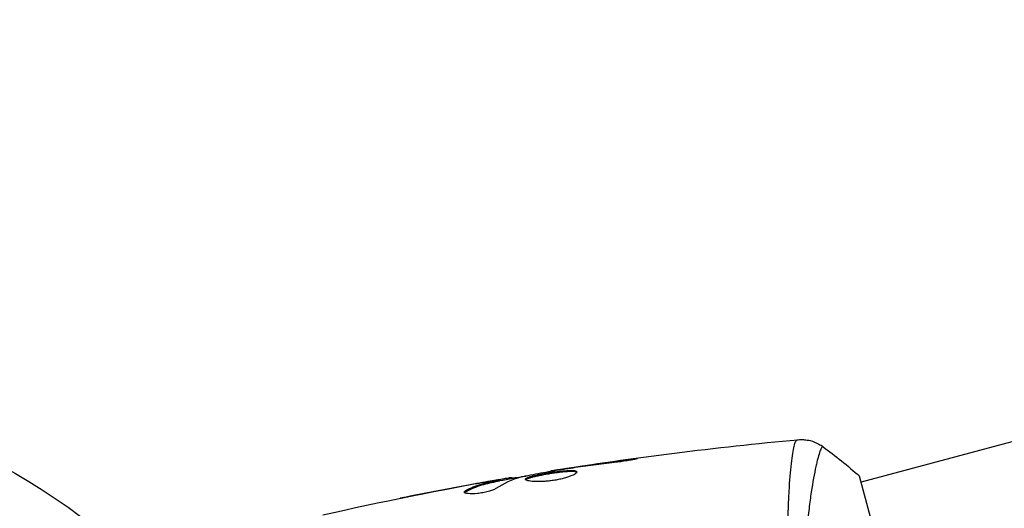
# Model space of a CAD drawing. Units: millimetres. Extents: x -5019 to 5713, y -5766 to 4073.
# Drawn here: x 27 to 107, y 43 to 83 of the extents above; entities that cross this region are included whole.
import ezdxf

# ---------------------------------------------------------------- set-up
doc = ezdxf.new("R2010")
doc.units = ezdxf.units.MM
doc.header["$LTSCALE"] = 20
doc.layers.add('2d', color=230, linetype='Continuous')

msp = doc.modelspace()

# ---------------------------------------------------------------- linework, layer by layer
at = {"layer": '2d'}
for p, q in [((236.564, 83.057), (95.538, 45.27)), ((76.39, 47.02), (76.368, 47.104)), ((70.213, 46.149), (70.196, 46.214)), ((71.313, 46.334), (71.301, 46.381)), ((72.334, 46.487), (72.321, 46.534)), ((64.141, 45.164), (64.137, 45.177)), ((65.372, 45.379), (65.367, 45.398)), ((65.81, 45.331), (65.784, 45.428)), ((65.956, 45.367), (65.93, 45.464)), ((66.815, 45.55), (66.789, 45.645)), ((66.977, 45.578), (66.954, 45.667)), ((105.503, 8.082), (95.409, 45.753)), ((59.709, 44.328), (59.706, 44.337)), ((63.221, 44.494), (63.194, 44.592)), ((89.602, 43.679), (89.602, 43.679))]:
    msp.add_line(p, q, dxfattribs=at)
msp.add_circle((0, 0), 53, dxfattribs=at)
for points in [[(70.196, 46.214), (76.887, 47.287), (83.618, 48.13), (90.368, 48.742)], [(90.292, 48.729), (90.346, 48.736), (90.363, 48.741), (90.369, 48.742)], [(92.415, 48.173), (92.415, 48.173), (92.415, 48.173), (92.415, 48.173)], [(92.415, 48.173), (93.418, 47.438), (94.441, 46.615), (95.409, 45.753)], [(72.321, 46.534), (73.668, 46.736), (75.017, 46.928), (76.368, 47.104)], [(70.196, 46.214), (70.196, 46.214), (70.196, 46.214), (70.196, 46.214)], [(71.669, 46.39), (71.525, 46.368), (71.369, 46.344), (71.234, 46.321)], [(71.301, 46.381), (71.619, 46.429), (71.959, 46.48), (72.321, 46.534)], [(71.949, 46.431), (71.857, 46.417), (71.764, 46.404), (71.669, 46.39)], [(51.518, 42.599), (56.261, 43.676), (61.031, 44.636), (65.821, 45.478)], [(63.843, 45.11), (62.296, 44.829), (60.751, 44.535), (59.208, 44.229)], [(59.706, 44.337), (61.181, 44.629), (62.658, 44.909), (64.137, 45.177)], [(64.137, 45.177), (64.545, 45.252), (64.955, 45.325), (65.367, 45.398)], [(64.641, 45.167), (64.64, 45.167), (64.639, 45.167), (64.638, 45.166)], [(67.703, 45.686), (66.987, 45.477), (66.303, 45.163), (65.65, 44.748)], [(65.956, 45.367), (65.956, 45.364), (65.907, 45.352), (65.81, 45.331)], [(65.948, 45.399), (66.676, 45.527), (67.405, 45.652), (68.135, 45.774)], [(66.789, 45.645), (66.898, 45.662), (66.953, 45.669), (66.954, 45.667)], [(67.861, 45.722), (67.793, 45.709), (67.738, 45.696), (67.703, 45.686)], [(63.07, 44.459), (63.06, 44.498), (63.101, 44.544), (63.194, 44.592)]]:
    msp.add_open_spline(points, degree=3, dxfattribs=at)
for points, knots in [([(91.534, 24.526), (91.324, 25.309), (91.135, 26.089), (90.791, 27.64), (90.636, 28.412), (90.43, 29.565), (90.365, 29.949), (90.244, 30.714), (90.188, 31.096), (90.032, 32.232), (89.944, 32.973), (89.798, 34.423), (89.74, 35.131), (89.646, 36.518), (89.61, 37.199), (89.535, 39.164), (89.526, 40.375), (89.547, 42.049), (89.56, 42.585), (89.597, 43.598), (89.619, 44.072), (89.697, 45.399), (89.763, 46.157), (89.869, 47.095), (89.906, 47.375), (89.981, 47.855), (90.019, 48.056), (90.097, 48.382), (90.135, 48.506), (90.214, 48.677), (90.251, 48.723), (90.292, 48.729)], [0.03880076, 0.03880076, 0.03880076, 0.03880076, 0.04122708, 0.04122708, 0.0436534, 0.0436534, 0.04486656, 0.04486656, 0.04607972, 0.04607972, 0.04850604, 0.04850604, 0.05093236, 0.05093236, 0.05335868, 0.05335868, 0.05821132, 0.05821132, 0.06063764, 0.06063764, 0.06306396, 0.06306396, 0.0679166, 0.0679166, 0.07034292, 0.07034292, 0.07276924, 0.07276924, 0.07519556, 0.07519556, 0.07762188, 0.07762188, 0.07762188, 0.07762188]), ([(90.369, 48.742), (90.439, 48.748), (90.519, 48.753), (90.698, 48.755), (90.797, 48.752), (91.052, 48.73), (91.211, 48.704), (91.613, 48.604), (91.856, 48.509), (92.197, 48.323), (92.309, 48.252), (92.415, 48.173)], [0, 0, 0, 0, 0.0280924, 0.0280924, 0.0591779, 0.0591779, 0.1075172, 0.1075172, 0.1846424, 0.1846424, 0.22429, 0.22429, 0.22429, 0.22429]), ([(90.369, 48.742), (90.369, 48.742), (90.369, 48.742), (90.369, 48.742), (90.369, 48.742), (90.369, 48.742)], [0.00233076358, 0.00233076358, 0.00233076358, 0.00233076358, 0.00233614505, 0.00233614505, 0.00234726556, 0.00234726556, 0.00234726556, 0.00234726556]), ([(92.415, 48.173), (92.413, 48.175), (92.41, 48.176), (92.403, 48.177), (92.399, 48.174), (92.388, 48.167), (92.384, 48.164), (92.372, 48.157), (92.363, 48.154), (92.334, 48.139), (92.317, 48.119), (92.259, 48.029), (92.213, 47.932), (92.115, 47.664), (92.062, 47.494), (91.978, 47.181), (91.949, 47.068), (91.889, 46.822), (91.859, 46.689), (91.704, 45.981), (91.574, 45.28), (91.386, 44.036), (91.326, 43.589), (91.211, 42.628), (91.158, 42.113), (91.017, 40.497), (90.947, 39.319), (90.907, 37.398), (90.906, 36.728), (90.931, 35.356), (90.957, 34.654), (91.042, 33.216), (91.102, 32.48), (91.221, 31.349), (91.266, 30.966), (91.366, 30.2), (91.421, 29.817), (91.601, 28.663), (91.743, 27.89), (92.068, 26.338), (92.252, 25.558), (92.462, 24.775)], [0.04049986, 0.04049986, 0.04049986, 0.04049986, 0.04112082, 0.04112082, 0.04233145, 0.04233145, 0.04293677, 0.04293677, 0.04354209, 0.04354209, 0.04475273, 0.04475273, 0.04717401, 0.04717401, 0.04959529, 0.04959529, 0.05080593, 0.05080593, 0.05201656, 0.05201656, 0.05685912, 0.05685912, 0.0592804, 0.0592804, 0.06170168, 0.06170168, 0.06654423, 0.06654423, 0.06896551, 0.06896551, 0.07138679, 0.07138679, 0.07380806, 0.07380806, 0.0750187, 0.0750187, 0.07622934, 0.07622934, 0.07865062, 0.07865062, 0.0810719, 0.0810719, 0.0810719, 0.0810719]), ([(75.35, 46.876), (74.781, 46.813), (74.214, 46.745), (73.08, 46.595), (72.515, 46.513), (71.949, 46.431)], [0, 0, 0, 0, 0.001845834, 0.001845834, 0.003691668, 0.003691668, 0.003691668, 0.003691668]), ([(76.368, 47.104), (76.534, 47.126), (76.684, 47.145), (76.875, 47.167), (76.931, 47.173), (77.031, 47.183), (77.075, 47.188), (77.179, 47.197), (77.216, 47.2), (77.219, 47.192), (77.185, 47.181), (77.087, 47.156), (77.045, 47.146), (76.948, 47.125), (76.892, 47.113), (76.768, 47.088), (76.699, 47.075), (76.553, 47.048), (76.475, 47.035), (76.063, 46.966), (75.685, 46.914), (75.35, 46.876)], [0, 0, 0, 0, 0.000536546, 0.000536546, 0.000804819, 0.000804819, 0.001073092, 0.001073092, 0.001609638, 0.001609638, 0.002146183, 0.002146183, 0.002414456, 0.002414456, 0.002682729, 0.002682729, 0.002951002, 0.002951002, 0.003219275, 0.003219275, 0.004292367, 0.004292367, 0.004292367, 0.004292367]), ([(71.234, 46.321), (70.671, 46.227), (70.107, 46.133), (68.983, 45.934), (68.421, 45.83), (67.861, 45.722)], [0, 0, 0, 0, 0.00190427, 0.00190427, 0.003808539, 0.003808539, 0.003808539, 0.003808539]), ([(68.096, 45.501), (68.091, 45.522), (68.099, 45.543), (68.142, 45.588), (68.178, 45.611), (68.275, 45.658), (68.336, 45.682), (68.482, 45.731), (68.568, 45.756), (68.852, 45.829), (69.084, 45.88), (69.46, 45.952), (69.593, 45.976), (69.861, 46.022), (69.997, 46.045), (70.27, 46.087), (70.409, 46.107), (70.677, 46.144), (70.808, 46.161), (71.191, 46.205), (71.423, 46.226), (71.72, 46.239), (71.808, 46.24), (71.965, 46.235), (72.034, 46.229), (72.146, 46.211), (72.19, 46.199), (72.254, 46.167), (72.273, 46.147), (72.279, 46.125)], [0, 0, 0, 0, 0.0004136, 0.0004136, 0.0008272, 0.0008272, 0.0012408, 0.0012408, 0.0016544, 0.0016544, 0.0024816, 0.0024816, 0.0028952, 0.0028952, 0.0033088, 0.0033088, 0.0037224, 0.0037224, 0.004136, 0.004136, 0.0049632, 0.0049632, 0.0053768, 0.0053768, 0.0057904, 0.0057904, 0.006203999, 0.006203999, 0.006617599, 0.006617599, 0.006617599, 0.006617599]), ([(72.279, 46.125), (72.291, 46.08), (72.25, 46.023), (72.067, 45.894), (71.923, 45.823), (71.647, 45.717), (71.542, 45.682), (71.32, 45.614), (71.202, 45.582), (70.951, 45.521), (70.818, 45.493), (70.551, 45.442), (70.413, 45.42), (70.135, 45.381), (69.998, 45.366), (69.727, 45.341), (69.592, 45.332), (69.336, 45.32), (69.213, 45.317), (68.98, 45.318), (68.87, 45.322), (68.57, 45.34), (68.405, 45.363), (68.175, 45.422), (68.107, 45.46), (68.096, 45.501)], [0.006617599, 0.006617599, 0.006617599, 0.006617599, 0.007449314, 0.007449314, 0.008281029, 0.008281029, 0.008696886, 0.008696886, 0.009112744, 0.009112744, 0.009528601, 0.009528601, 0.009944458, 0.009944458, 0.010360316, 0.010360316, 0.010776173, 0.010776173, 0.011192031, 0.011192031, 0.011607888, 0.011607888, 0.012439603, 0.012439603, 0.013271318, 0.013271318, 0.013271318, 0.013271318]), ([(72.271, 46.071), (72.264, 46.076), (72.257, 46.08), (72.217, 46.1), (72.173, 46.113), (72.005, 46.14), (71.844, 46.145), (71.55, 46.133), (71.441, 46.125), (71.211, 46.106), (71.091, 46.093), (70.837, 46.064), (70.704, 46.047), (70.436, 46.01), (70.3, 45.99), (69.888, 45.926), (69.617, 45.88), (69.236, 45.806), (69.116, 45.782), (68.892, 45.733), (68.785, 45.708), (68.595, 45.658), (68.511, 45.634), (68.364, 45.585), (68.301, 45.561), (68.195, 45.509), (68.155, 45.481), (68.135, 45.454)], [0.006959302, 0.006959302, 0.006959302, 0.006959302, 0.007065717, 0.007065717, 0.007479037, 0.007479037, 0.008305676, 0.008305676, 0.008718996, 0.008718996, 0.009132316, 0.009132316, 0.009545635, 0.009545635, 0.009958955, 0.009958955, 0.010785595, 0.010785595, 0.011198915, 0.011198915, 0.011612234, 0.011612234, 0.012025554, 0.012025554, 0.012438874, 0.012438874, 0.012937835, 0.012937835, 0.012937835, 0.012937835]), ([(70.196, 46.214), (70.196, 46.214), (70.221, 46.217), (70.319, 46.232), (70.394, 46.243), (70.584, 46.272), (70.701, 46.29), (70.975, 46.331), (71.129, 46.355), (71.301, 46.381)], [0, 0, 0, 0, 0.000630412, 0.000630412, 0.001260825, 0.001260825, 0.001891237, 0.001891237, 0.00252165, 0.00252165, 0.00252165, 0.00252165]), ([(63.194, 44.592), (63.605, 44.806), (64.027, 44.98), (64.677, 45.181), (64.896, 45.236), (65.34, 45.332), (65.561, 45.381), (65.784, 45.428)], [0, 0, 0, 0, 0.002938605, 0.002938605, 0.004407908, 0.004407908, 0.005877211, 0.005877211, 0.005877211, 0.005877211]), ([(65.81, 45.331), (65.587, 45.284), (65.366, 45.235), (64.922, 45.139), (64.703, 45.084), (64.053, 44.883), (63.631, 44.708), (63.221, 44.494)], [0, 0, 0, 0, 0.001469311, 0.001469311, 0.002938621, 0.002938621, 0.005877242, 0.005877242, 0.005877242, 0.005877242]), ([(65.58, 45.414), (65.351, 45.376), (65.087, 45.331), (64.492, 45.227), (64.176, 45.171), (63.843, 45.11)], [0, 0, 0, 0, 0.001013465, 0.001013465, 0.00202693, 0.00202693, 0.00202693, 0.00202693]), ([(65.367, 45.398), (65.534, 45.428), (65.694, 45.456), (66.004, 45.511), (66.147, 45.536), (66.53, 45.602), (66.712, 45.633), (66.789, 45.645)], [0, 0, 0, 0, 0.000502086, 0.000502086, 0.001004171, 0.001004171, 0.002008343, 0.002008343, 0.002008343, 0.002008343]), ([(65.784, 45.428), (65.846, 45.442), (65.888, 45.451), (65.934, 45.464), (65.936, 45.466), (65.882, 45.462), (65.763, 45.444), (65.58, 45.414)], [0, 0, 0, 0, 0.000405292, 0.000405292, 0.000810583, 0.000810583, 0.001621167, 0.001621167, 0.001621167, 0.001621167]), ([(66.966, 45.619), (66.967, 45.616), (66.978, 45.616), (67.021, 45.619), (67.053, 45.622), (67.136, 45.631), (67.187, 45.636), (67.306, 45.648), (67.376, 45.655), (67.473, 45.666), (67.495, 45.668), (67.517, 45.67)], [0, 0, 0, 0, 0.00032099, 0.00032099, 0.000641981, 0.000641981, 0.000962971, 0.000962971, 0.001283961, 0.001283961, 0.00137276, 0.00137276, 0.00137276, 0.00137276]), ([(57.832, 43.958), (57.832, 43.958), (57.844, 43.961), (57.894, 43.972), (57.932, 43.98), (58.077, 44.01), (58.221, 44.039), (58.487, 44.093), (58.585, 44.113), (58.79, 44.155), (58.898, 44.176), (59.124, 44.222), (59.239, 44.245), (59.471, 44.291), (59.59, 44.314), (59.706, 44.337)], [0.002335629, 0.002335629, 0.002335629, 0.002335629, 0.002691247, 0.002691247, 0.003046864, 0.003046864, 0.003758098, 0.003758098, 0.004113716, 0.004113716, 0.004469333, 0.004469333, 0.00482495, 0.00482495, 0.005180567, 0.005180567, 0.005180567, 0.005180567]), ([(65.65, 44.748), (65.587, 44.707), (65.502, 44.666), (65.291, 44.583), (65.17, 44.543), (64.898, 44.47), (64.753, 44.438), (64.451, 44.384), (64.3, 44.363), (63.856, 44.32), (63.589, 44.319), (63.2, 44.362), (63.085, 44.404), (63.07, 44.459)], [0, 0, 0, 0, 0.000456133, 0.000456133, 0.000912267, 0.000912267, 0.0013684, 0.0013684, 0.001824534, 0.001824534, 0.0027368, 0.0027368, 0.003649067, 0.003649067, 0.003649067, 0.003649067]), ([(63.221, 44.494), (63.174, 44.47), (63.141, 44.446), (63.116, 44.42), (63.113, 44.416), (63.111, 44.413)], [0, 0, 0, 0, 0.0003297632, 0.0003297632, 0.0003852274, 0.0003852274, 0.0003852274, 0.0003852274]), ([(59.208, 44.229), (59.017, 44.191), (58.835, 44.155), (58.498, 44.088), (58.349, 44.058), (58.098, 44.009), (58, 43.989), (57.9, 43.97), (57.875, 43.965), (57.841, 43.959), (57.832, 43.957), (57.832, 43.958)], [0, 0, 0, 0, 0.000583907, 0.000583907, 0.001167815, 0.001167815, 0.001751722, 0.001751722, 0.002043676, 0.002043676, 0.002335629, 0.002335629, 0.002335629, 0.002335629])]:
    msp.add_open_spline(points, degree=3, knots=knots, dxfattribs=at)

doc.saveas('drawing.dxf')
